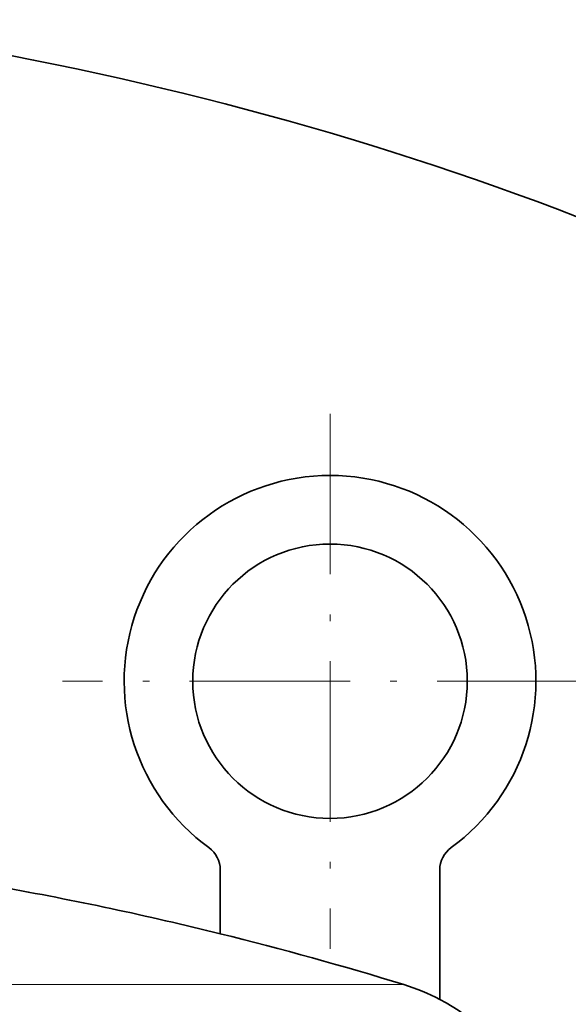
# Model space of a CAD drawing. Extents: x 0 to 210, y 0 to 297.
# Drawn here: x 126 to 140, y 215 to 239 of the extents above; entities that cross this region are included whole.
import ezdxf

# ---------------------------------------------------------------- set-up
doc = ezdxf.new("R2010")
doc.units = 0
doc.linetypes.add('DASHDOT', pattern=[18.5, 12, -3, 0.5, -3])

msp = doc.modelspace()

# ---------------------------------------------------------------- linework, layer by layer
at = {"color": 7, "linetype": 'DASHDOT', "lineweight": 13, "ltscale": 0.325}
for p, q in [((133.809, 229.605), (133.809, 216.605)), ((140.309, 223.105), (127.309, 223.105))]:
    msp.add_line(p, q, dxfattribs=at)
at = {"color": 7, "lineweight": 35}
for p, q in [((131.142, 218.523), (131.142, 216.968)), ((136.475, 218.523), (136.475, 215.372))]:
    msp.add_line(p, q, dxfattribs=at)
at = {"color": 7, "lineweight": 13}
msp.add_line((135.603, 215.733), (89.669, 215.733), dxfattribs=at)
at = {"color": 7, "lineweight": 35}
msp.add_circle((133.809, 223.105), 3.333, dxfattribs=at)
for centre, radius, start, end in [((111.142, 159.705), 80, 59.10185, 83.42041), ((133.809, 223.105), 5, 306.0319, 233.9681), ((130.475, 218.523), 0.667, 0, 53.9681), ((137.142, 218.523), 0.667, 126.0319, 180), ((111.142, 136.073), 83.333, 76.11346, 79.86314), ((111.142, 136.073), 83.331, 72.92993, 76.11312), ((134.135, 210.951), 5.002, 62.1013, 72.9301), ((134.142, 210.953), 5, 0, 62.1819)]:
    msp.add_arc(centre, radius, start, end, dxfattribs=at)

doc.saveas('drawing.dxf')
